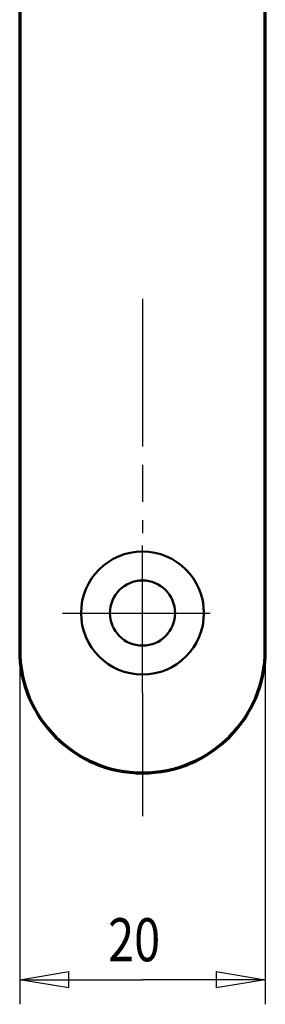
# Model space of a CAD drawing. Extents: x -1 to 594, y -1 to 420.
# Drawn here: x 322 to 342, y 121 to 201 of the extents above; entities that cross this region are included whole.
import ezdxf

# ---------------------------------------------------------------- set-up
doc = ezdxf.new("R2010")
doc.units = 0
doc.header["$MEASUREMENT"] = 0
doc.linetypes.add('CENTERLINE', pattern=[30, 12, -1.5, 3, -1.5, 12])
doc.linetypes.add('HIDDENNEW0', pattern=[4.5, 1.5, -1.5, 1.5])
doc.layers.get('0').update_dxf_attribs({"linetype": 'CONTINUOUS'})
for name, color, linetype in [('2D_BEMASSUNG', 1, 'HIDDENNEW0'), ('3D_SICHTBARE_KANTEN', 2, 'HIDDENNEW0'), ('LAYER1', 1, 'CONTINUOUS')]:
    doc.layers.add(name, color=color, linetype=linetype)
doc.styles.get("Standard").update_dxf_attribs({"font": 'monotxt.shx'})
doc.dimstyles.new('DSTYLE3', dxfattribs={"dimtxt": 3.5, "dimasz": 4, "dimexe": 2, "dimexo": 0, "dimgap": 1.5, "dimtad": 1, "dimrnd": 0.01, "dimzin": 11, "dimdsep": 46, "dimtxsty": 'Standard', "dimcen": 0.09, "dimadec": 0, "dimazin": 0, "dimtp": 0.1, "dimtm": 0.2, "dimtfac": 1, "dimtdec": 4, "dimtofl": 0, "dimtmove": 0, "dimatfit": 3, "dimfxl": 0, "dimtolj": 1, "dimtzin": 0, "dimarcsym": 0})

# ---------------------------------------------------------------- blocks, each defined once
blk = doc.blocks.new('_AH1')
at = {"color": 0, "linetype": 'Continuous'}
for p, q in [((-1, 0.166667), (0, 0)), ((-1, 0.166667), (-1, -0.166667)), ((0, 0), (-1, -0.166667)), ((0, 0), (-1, 0))]:
    blk.add_line(p, q, dxfattribs=at)
blk = doc.blocks.new('*D21')
at = {"layer": '2D_BEMASSUNG', "color": 1, "linetype": 'Continuous'}
for p, q in [((322.49686, 149.41709), (322.49686, 120.59865)), ((342.49686, 149.41709), (342.49686, 120.59865)), ((322.49686, 122.59865), (332.49686, 122.59865)), ((342.49686, 122.59865), (332.49686, 122.59865))]:
    blk.add_line(p, q, dxfattribs=at)
at = {"layer": '2D_BEMASSUNG', "color": 1, "xscale": 4, "yscale": 4, "zscale": 4, "rotation": 180}
blk.add_blockref('_AH1', (322.49686, 122.59865), dxfattribs=at)
at = {"layer": '2D_BEMASSUNG', "color": 1, "xscale": 4, "yscale": 4, "zscale": 4}
blk.add_blockref('_AH1', (342.49686, 122.59865), dxfattribs=at)
at = {"layer": '2D_BEMASSUNG', "color": 1, "linetype": 'Continuous', "width": 0.8}
blk.add_text('20', height=3.5, rotation=360, dxfattribs=at).set_placement((329.69686, 124.09965))

msp = doc.modelspace()

# ---------------------------------------------------------------- linework, layer by layer
at = {"layer": '3D_SICHTBARE_KANTEN', "color": 2, "linetype": 'Continuous', "lineweight": 50}
for radius in [5, 2.65]:
    msp.add_circle((332.49686, 152.41709), radius, dxfattribs=at)
at = {"layer": 'LAYER1', "color": 2, "linetype": 'Continuous', "lineweight": 70}
for p, q in [((322.49686, 364.41709), (322.49686, 149.41709)), ((342.49686, 149.41709), (342.49686, 364.41709))]:
    msp.add_line(p, q, dxfattribs=at)
at = {"layer": 'LAYER1', "color": 3, "linetype": 'CENTERLINE', "lineweight": 30}
for p, q in [((332.49686, 177.97194), (332.49686, 158.91709)), ((332.49686, 145.91709), (332.49686, 158.91709)), ((325.99686, 152.41709), (338.99686, 152.41709)), ((332.49686, 145.91709), (332.49686, 135.8876))]:
    msp.add_line(p, q, dxfattribs=at)
at = {"layer": 'LAYER1', "color": 2, "linetype": 'Continuous', "lineweight": 70}
for start, end in [(180, 270), (270, 360)]:
    msp.add_arc((332.49686, 149.41709), 10, start, end, dxfattribs=at)

# ---------------------------------------------------------------- dimensions: what is measured, and where the dimension line sits
at = {"layer": '2D_BEMASSUNG', "color": 1, "linetype": 'Continuous'}
dim = msp.add_linear_dim(base=(322.49686, 122.59865), p1=(342.49686, 149.41709), p2=(322.49686, 149.41709), dimstyle='DSTYLE3', override={"dimblk": '_AH1', "dimsah": 0}, dxfattribs=at)
dim.commit()
dim.dimension.update_dxf_attribs({"geometry": '*D21', "text_midpoint": (332.49686, 125.84965), "dimtype": 128})

doc.saveas('drawing.dxf')
